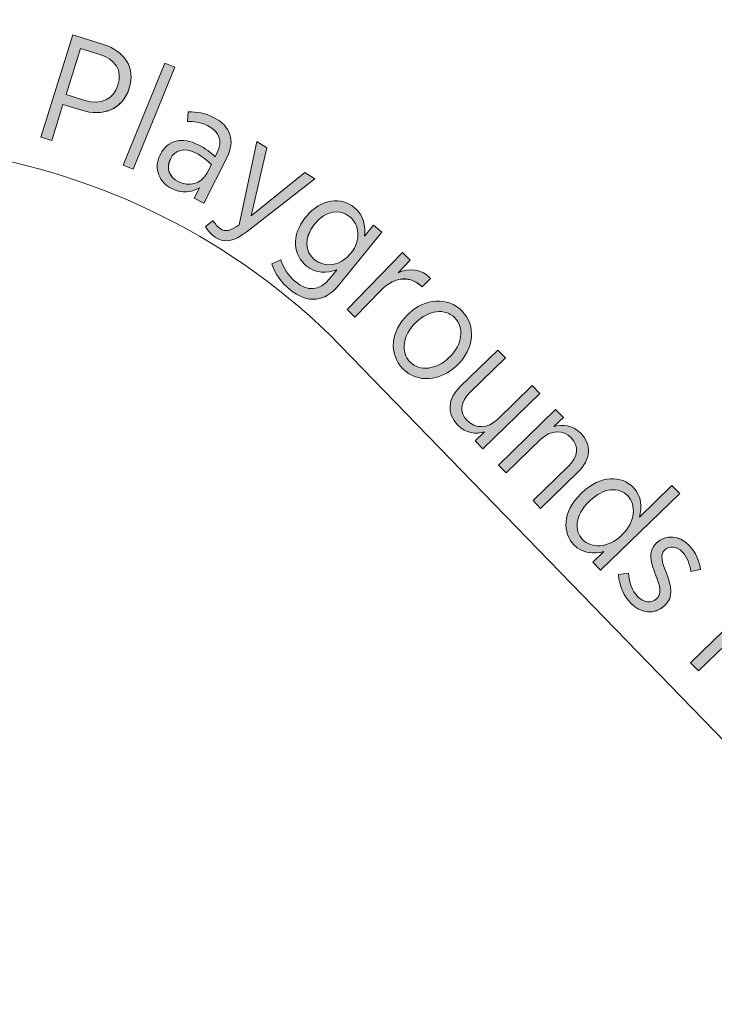
# Model space of a CAD drawing. Units: inches. Extents: x 100 to 320, y 50 to 247.
# Drawn here: x 208 to 216, y 89 to 100 of the extents above; entities that cross this region are included whole.
import ezdxf

# ---------------------------------------------------------------- set-up
doc = ezdxf.new("R2010")
doc.units = ezdxf.units.IN
doc.header["$MEASUREMENT"] = 0
doc.layers.add('Work Layer', color=7, linetype='Continuous')

# ---------------------------------------------------------------- blocks, each defined once
blk = doc.blocks.new('block 740')
at = {"layer": 'Work Layer', "color": 92, "lineweight": 9}
blk.add_open_spline([(252.115, 67.098), (259.586, 71.421), (264.613, 79.5), (264.613, 88.753), (264.613, 91.306), (264.23, 93.77), (263.518, 96.091), (263.518, 96.091), (259.567, 110.055), (257.571, 117.113), (264.293, 118.818), (279.74, 122.735), (279.74, 122.735), (290.302, 125.657), (298.137, 135.359), (298.137, 146.852), (298.129, 155.484), (293.646, 163.876), (285.633, 168.502), (283.422, 169.779), (281.096, 170.68), (278.731, 171.224), (278.731, 171.224), (264.662, 174.784), (257.551, 176.584), (259.436, 183.258), (263.767, 198.594), (263.767, 198.594), (266.517, 209.203), (262.01, 220.76), (252.057, 226.506), (244.578, 230.815), (235.091, 231.208), (227.078, 226.581), (224.866, 225.305), (222.924, 223.741), (221.27, 221.965), (221.27, 221.965), (211.152, 211.561), (206.038, 206.303), (201.2, 211.272), (190.085, 222.691), (190.085, 222.691), (182.272, 230.377), (169.953, 232.311), (160, 226.565), (152.529, 222.242), (147.502, 214.163), (147.502, 204.911), (147.502, 202.357), (147.885, 199.893), (148.597, 197.573), (148.597, 197.573), (152.547, 183.608), (154.544, 176.55), (147.822, 174.846), (132.375, 170.928), (132.375, 170.928), (121.812, 168.006), (113.978, 158.304), (113.978, 146.811), (113.986, 138.179), (118.469, 129.787), (126.482, 125.161), (128.693, 123.884), (131.019, 122.984), (133.384, 122.44), (133.384, 122.44), (147.453, 118.879), (154.564, 117.079), (152.679, 110.405), (148.348, 95.069), (148.348, 95.069), (145.598, 84.46), (150.082, 72.824), (160.035, 67.078), (167.515, 62.769), (177.024, 62.455), (185.037, 67.082), (187.249, 68.358), (189.191, 69.922), (190.845, 71.699), (190.845, 71.699), (200.963, 82.102), (206.077, 87.361), (210.915, 82.391), (222.03, 70.972), (222.03, 70.972), (229.843, 63.286), (242.162, 61.352), (252.115, 67.098)], degree=3, knots=[0, 0, 0, 0, 1, 1, 1, 2, 2, 2, 3, 3, 3, 4, 4, 4, 5, 5, 5, 6, 6, 6, 7, 7, 7, 8, 8, 8, 9, 9, 9, 10, 10, 10, 11, 11, 11, 12, 12, 12, 13, 13, 13, 14, 14, 14, 15, 15, 15, 16, 16, 16, 17, 17, 17, 18, 18, 18, 19, 19, 19, 20, 20, 20, 21, 21, 21, 22, 22, 22, 23, 23, 23, 24, 24, 24, 25, 25, 25, 26, 26, 26, 27, 27, 27, 28, 28, 28, 29, 29, 29, 30, 30, 30, 30], dxfattribs=at)
blk = doc.blocks.new('block 741')
at = {"layer": 'Work Layer', "color": 1, "lineweight": 9}
blk.add_open_spline([(246.952, 217.93), (242.464, 220.515), (236.81, 220.677), (232.002, 217.901), (230.764, 217.186), (229.666, 216.321), (228.718, 215.342), (228.719, 215.343), (211.674, 197.828), (211.674, 197.828), (211.154, 197.265), (210.541, 196.769), (209.841, 196.365), (206.755, 194.583), (202.957, 195.151), (200.518, 197.512), (200.518, 197.513), (183.021, 215.53), (183.021, 215.53), (178.336, 220.186), (170.995, 221.364), (165.001, 217.903), (160.518, 215.309), (157.502, 210.462), (157.502, 204.911), (157.502, 203.481), (157.702, 202.097), (158.076, 200.787), (158.076, 200.788), (164.722, 177.27), (164.722, 177.27), (164.95, 176.537), (165.072, 175.758), (165.072, 174.951), (165.072, 171.387), (162.682, 168.382), (159.417, 167.45), (159.417, 167.451), (135.065, 161.307), (135.065, 161.307), (128.69, 159.577), (124.002, 153.75), (124.002, 146.829), (124.007, 141.65), (126.694, 136.672), (131.502, 133.896), (132.741, 133.182), (134.038, 132.663), (135.36, 132.332), (135.359, 132.332), (159.05, 126.328), (159.05, 126.328), (159.798, 126.159), (160.534, 125.876), (161.233, 125.472), (164.32, 123.691), (165.727, 120.118), (164.901, 116.825), (164.901, 116.825), (158.046, 92.663), (158.046, 92.663), (156.356, 86.278), (159.058, 79.305), (165.052, 75.844), (169.54, 73.258), (175.194, 73.097), (180.002, 75.873), (181.241, 76.588), (182.338, 77.453), (183.286, 78.431), (183.285, 78.431), (200.33, 95.946), (200.33, 95.946), (200.851, 96.509), (201.464, 97.005), (202.163, 97.409), (205.249, 99.191), (209.047, 98.623), (211.486, 96.261), (211.486, 96.261), (228.983, 78.243), (228.983, 78.243), (233.668, 73.588), (241.009, 72.41), (247.003, 75.871), (251.486, 78.464), (254.502, 83.312), (254.502, 88.863), (254.502, 90.293), (254.302, 91.676), (253.928, 92.986), (253.929, 92.985), (247.283, 116.504), (247.283, 116.504), (247.055, 117.237), (246.932, 118.016), (246.932, 118.823), (246.932, 122.387), (249.322, 125.392), (252.587, 126.324), (252.587, 126.323), (276.94, 132.467), (276.94, 132.467), (283.314, 134.197), (288.002, 140.023), (288.002, 146.945), (287.997, 152.124), (285.31, 157.101), (280.502, 159.877), (279.264, 160.592), (277.966, 161.111), (276.645, 161.442), (276.645, 161.442), (252.955, 167.445), (252.955, 167.445), (252.206, 167.614), (251.47, 167.898), (250.771, 168.301), (247.685, 170.083), (246.277, 173.656), (247.103, 176.949), (247.104, 176.949), (253.959, 201.111), (253.959, 201.111), (255.648, 207.496), (252.946, 214.469), (246.952, 217.93)], degree=3, knots=[0, 0, 0, 0, 1, 1, 1, 2, 2, 2, 3, 3, 3, 4, 4, 4, 5, 5, 5, 6, 6, 6, 7, 7, 7, 8, 8, 8, 9, 9, 9, 10, 10, 10, 11, 11, 11, 12, 12, 12, 13, 13, 13, 14, 14, 14, 15, 15, 15, 16, 16, 16, 17, 17, 17, 18, 18, 18, 19, 19, 19, 20, 20, 20, 21, 21, 21, 22, 22, 22, 23, 23, 23, 24, 24, 24, 25, 25, 25, 26, 26, 26, 27, 27, 27, 28, 28, 28, 29, 29, 29, 30, 30, 30, 31, 31, 31, 32, 32, 32, 33, 33, 33, 34, 34, 34, 35, 35, 35, 36, 36, 36, 37, 37, 37, 38, 38, 38, 39, 39, 39, 40, 40, 40, 41, 41, 41, 42, 42, 42, 42], dxfattribs=at)
blk = doc.blocks.new('block 850')
at = {"layer": 'Work Layer', "lineweight": 0}
blk.add_open_spline([(208.52, 99.722), (208.52, 99.722), (208.875, 99.611), (208.875, 99.611), (209.126, 99.532), (209.245, 99.339), (209.173, 99.107), (209.173, 99.107), (209.171, 99.103), (209.171, 99.103), (209.093, 98.854), (208.863, 98.778), (208.621, 98.852), (208.621, 98.852), (208.407, 98.919), (208.407, 98.919), (208.407, 98.919), (208.277, 98.503), (208.277, 98.503), (208.277, 98.503), (208.151, 98.542), (208.151, 98.542), (208.151, 98.542), (208.52, 99.722), (208.52, 99.722)], degree=3, knots=[0, 0, 0, 0, 1, 1, 1, 2, 2, 2, 3, 3, 3, 4, 4, 4, 5, 5, 5, 6, 6, 6, 7, 7, 7, 8, 8, 8, 8], dxfattribs=at)
blk = doc.blocks.new('block 851')
at = {"layer": 'Work Layer', "lineweight": 0}
blk.add_open_spline([(208.66, 98.966), (208.844, 98.908), (208.992, 98.978), (209.042, 99.14), (209.097, 99.314), (209.011, 99.44), (208.832, 99.496), (208.832, 99.496), (208.61, 99.566), (208.61, 99.566), (208.61, 99.566), (208.443, 99.034), (208.443, 99.034), (208.443, 99.034), (208.66, 98.966), (208.66, 98.966)], degree=3, knots=[0, 0, 0, 0, 1, 1, 1, 2, 2, 2, 3, 3, 3, 4, 4, 4, 5, 5, 5, 5], dxfattribs=at)
blk = doc.blocks.new('block 852')
at = {"layer": 'Work Layer'}
h = blk.add_hatch(color=1, dxfattribs=at)
h.dxf.hatch_style = 2
edge = h.paths.add_edge_path()
edge.add_spline(control_points=[(208.52, 99.722), (208.52, 99.722), (208.875, 99.611), (208.875, 99.611), (209.126, 99.532), (209.245, 99.339), (209.173, 99.107), (209.093, 98.854), (208.863, 98.778), (208.621, 98.852), (208.621, 98.852), (208.407, 98.919), (208.407, 98.919), (208.407, 98.919), (208.277, 98.503), (208.277, 98.503), (208.277, 98.503), (208.151, 98.542), (208.151, 98.542), (208.151, 98.542), (208.52, 99.722), (208.52, 99.722)], knot_values=[0, 0, 0, 0, 1, 1, 1, 2, 2, 2, 3, 3, 3, 4, 4, 4, 5, 5, 5, 6, 6, 6, 7, 7, 7, 7], degree=3, periodic=1)
edge = h.paths.add_edge_path()
edge.add_spline(control_points=[(208.66, 98.966), (208.844, 98.908), (208.992, 98.978), (209.042, 99.14), (209.097, 99.314), (209.011, 99.44), (208.832, 99.496), (208.832, 99.496), (208.61, 99.566), (208.61, 99.566), (208.61, 99.566), (208.443, 99.034), (208.443, 99.034), (208.443, 99.034), (208.66, 98.966), (208.66, 98.966)], knot_values=[0, 0, 0, 0, 1, 1, 1, 2, 2, 2, 3, 3, 3, 4, 4, 4, 5, 5, 5, 5], degree=3, periodic=1)
at = {"layer": 'Work Layer', "lineweight": 0}
for points, knots in [([(208.52, 99.722), (208.52, 99.722), (208.875, 99.611), (208.875, 99.611), (209.126, 99.532), (209.245, 99.339), (209.173, 99.107), (209.093, 98.854), (208.863, 98.778), (208.621, 98.852), (208.621, 98.852), (208.407, 98.919), (208.407, 98.919), (208.407, 98.919), (208.277, 98.503), (208.277, 98.503), (208.277, 98.503), (208.151, 98.542), (208.151, 98.542), (208.151, 98.542), (208.52, 99.722), (208.52, 99.722)], [0, 0, 0, 0, 1, 1, 1, 2, 2, 2, 3, 3, 3, 4, 4, 4, 5, 5, 5, 6, 6, 6, 7, 7, 7, 7]), ([(208.66, 98.966), (208.844, 98.908), (208.992, 98.978), (209.042, 99.14), (209.097, 99.314), (209.011, 99.44), (208.832, 99.496), (208.832, 99.496), (208.61, 99.566), (208.61, 99.566), (208.61, 99.566), (208.443, 99.034), (208.443, 99.034), (208.443, 99.034), (208.66, 98.966), (208.66, 98.966)], [0, 0, 0, 0, 1, 1, 1, 2, 2, 2, 3, 3, 3, 4, 4, 4, 5, 5, 5, 5])]:
    blk.add_open_spline(points, degree=3, knots=knots, dxfattribs=at)
blk = doc.blocks.new('block 853')
at = {"layer": 'Work Layer', "lineweight": 0}
blk.add_lwpolyline([(209.584, 99.397), (209.701, 99.349), (209.219, 98.172), (209.102, 98.219), (209.584, 99.397)], dxfattribs=at)
blk = doc.blocks.new('block 854')
at = {"layer": 'Work Layer'}
h = blk.add_hatch(color=1, dxfattribs=at)
h.dxf.hatch_style = 2
h.paths.add_polyline_path([(209.584, 99.397), (209.701, 99.349), (209.219, 98.172), (209.102, 98.219)])
at = {"layer": 'Work Layer', "lineweight": 0}
blk.add_lwpolyline([(209.584, 99.397), (209.701, 99.349), (209.219, 98.172), (209.102, 98.219), (209.584, 99.397), (209.584, 99.397)], dxfattribs=at)
blk = doc.blocks.new('block 855')
at = {"layer": 'Work Layer', "lineweight": 0}
blk.add_open_spline([(209.529, 98.336), (209.529, 98.336), (209.532, 98.342), (209.532, 98.342), (209.618, 98.511), (209.788, 98.546), (209.969, 98.454), (210.056, 98.41), (210.112, 98.364), (210.164, 98.314), (210.164, 98.314), (210.188, 98.363), (210.188, 98.363), (210.255, 98.496), (210.214, 98.606), (210.081, 98.672), (209.999, 98.714), (209.916, 98.725), (209.844, 98.723), (209.844, 98.723), (209.854, 98.835), (209.854, 98.835), (209.951, 98.833), (210.046, 98.821), (210.146, 98.77), (210.246, 98.72), (210.309, 98.653), (210.335, 98.572), (210.36, 98.496), (210.35, 98.406), (210.302, 98.31), (210.302, 98.31), (210.035, 97.781), (210.035, 97.781), (210.035, 97.781), (209.923, 97.838), (209.923, 97.838), (209.923, 97.838), (209.984, 97.958), (209.984, 97.958), (209.896, 97.905), (209.785, 97.886), (209.663, 97.947), (209.526, 98.017), (209.447, 98.173), (209.529, 98.336)], degree=3, knots=[0, 0, 0, 0, 1, 1, 1, 2, 2, 2, 3, 3, 3, 4, 4, 4, 5, 5, 5, 6, 6, 6, 7, 7, 7, 8, 8, 8, 9, 9, 9, 10, 10, 10, 11, 11, 11, 12, 12, 12, 13, 13, 13, 14, 14, 14, 15, 15, 15, 15], dxfattribs=at)
blk = doc.blocks.new('block 856')
at = {"layer": 'Work Layer', "lineweight": 0}
blk.add_open_spline([(210.069, 98.123), (210.069, 98.123), (210.121, 98.225), (210.121, 98.225), (210.078, 98.27), (210.019, 98.318), (209.939, 98.359), (209.808, 98.425), (209.701, 98.393), (209.648, 98.289), (209.648, 98.289), (209.646, 98.285), (209.646, 98.285), (209.594, 98.182), (209.639, 98.079), (209.736, 98.029), (209.862, 97.964), (210.008, 98.003), (210.069, 98.123)], degree=3, knots=[0, 0, 0, 0, 1, 1, 1, 2, 2, 2, 3, 3, 3, 4, 4, 4, 5, 5, 5, 6, 6, 6, 6], dxfattribs=at)
blk = doc.blocks.new('block 857')
at = {"layer": 'Work Layer'}
h = blk.add_hatch(color=1, dxfattribs=at)
h.dxf.hatch_style = 2
edge = h.paths.add_edge_path()
edge.add_spline(control_points=[(209.529, 98.336), (209.529, 98.336), (209.532, 98.342), (209.532, 98.342), (209.618, 98.511), (209.788, 98.546), (209.969, 98.454), (210.056, 98.41), (210.112, 98.364), (210.164, 98.314), (210.164, 98.314), (210.188, 98.363), (210.188, 98.363), (210.255, 98.496), (210.214, 98.606), (210.081, 98.672), (209.999, 98.714), (209.916, 98.725), (209.844, 98.723), (209.844, 98.723), (209.854, 98.835), (209.854, 98.835), (209.951, 98.833), (210.046, 98.821), (210.146, 98.77), (210.246, 98.72), (210.309, 98.653), (210.335, 98.572), (210.36, 98.496), (210.35, 98.406), (210.302, 98.31), (210.302, 98.31), (210.035, 97.781), (210.035, 97.781), (210.035, 97.781), (209.923, 97.838), (209.923, 97.838), (209.923, 97.838), (209.984, 97.958), (209.984, 97.958), (209.896, 97.905), (209.785, 97.886), (209.663, 97.947), (209.526, 98.017), (209.447, 98.173), (209.529, 98.336)], knot_values=[0, 0, 0, 0, 1, 1, 1, 2, 2, 2, 3, 3, 3, 4, 4, 4, 5, 5, 5, 6, 6, 6, 7, 7, 7, 8, 8, 8, 9, 9, 9, 10, 10, 10, 11, 11, 11, 12, 12, 12, 13, 13, 13, 14, 14, 14, 15, 15, 15, 15], degree=3, periodic=1)
edge = h.paths.add_edge_path()
edge.add_spline(control_points=[(210.069, 98.123), (210.069, 98.123), (210.121, 98.225), (210.121, 98.225), (210.078, 98.27), (210.019, 98.318), (209.939, 98.359), (209.808, 98.425), (209.701, 98.393), (209.648, 98.289), (209.594, 98.182), (209.639, 98.079), (209.736, 98.029), (209.862, 97.964), (210.008, 98.003), (210.069, 98.123)], knot_values=[0, 0, 0, 0, 1, 1, 1, 2, 2, 2, 3, 3, 3, 4, 4, 4, 5, 5, 5, 5], degree=3, periodic=1)
at = {"layer": 'Work Layer', "lineweight": 0}
for points, knots in [([(209.529, 98.336), (209.529, 98.336), (209.532, 98.342), (209.532, 98.342), (209.618, 98.511), (209.788, 98.546), (209.969, 98.454), (210.056, 98.41), (210.112, 98.364), (210.164, 98.314), (210.164, 98.314), (210.188, 98.363), (210.188, 98.363), (210.255, 98.496), (210.214, 98.606), (210.081, 98.672), (209.999, 98.714), (209.916, 98.725), (209.844, 98.723), (209.844, 98.723), (209.854, 98.835), (209.854, 98.835), (209.951, 98.833), (210.046, 98.821), (210.146, 98.77), (210.246, 98.72), (210.309, 98.653), (210.335, 98.572), (210.36, 98.496), (210.35, 98.406), (210.302, 98.31), (210.302, 98.31), (210.035, 97.781), (210.035, 97.781), (210.035, 97.781), (209.923, 97.838), (209.923, 97.838), (209.923, 97.838), (209.984, 97.958), (209.984, 97.958), (209.896, 97.905), (209.785, 97.886), (209.663, 97.947), (209.526, 98.017), (209.447, 98.173), (209.529, 98.336)], [0, 0, 0, 0, 1, 1, 1, 2, 2, 2, 3, 3, 3, 4, 4, 4, 5, 5, 5, 6, 6, 6, 7, 7, 7, 8, 8, 8, 9, 9, 9, 10, 10, 10, 11, 11, 11, 12, 12, 12, 13, 13, 13, 14, 14, 14, 15, 15, 15, 15]), ([(210.069, 98.123), (210.069, 98.123), (210.121, 98.225), (210.121, 98.225), (210.078, 98.27), (210.019, 98.318), (209.939, 98.359), (209.808, 98.425), (209.701, 98.393), (209.648, 98.289), (209.594, 98.182), (209.639, 98.079), (209.736, 98.029), (209.862, 97.964), (210.008, 98.003), (210.069, 98.123)], [0, 0, 0, 0, 1, 1, 1, 2, 2, 2, 3, 3, 3, 4, 4, 4, 5, 5, 5, 5])]:
    blk.add_open_spline(points, degree=3, knots=knots, dxfattribs=at)
blk = doc.blocks.new('block 858')
at = {"layer": 'Work Layer', "lineweight": 0}
blk.add_open_spline([(211.201, 98.134), (211.201, 98.134), (211.315, 98.061), (211.315, 98.061), (211.315, 98.061), (210.533, 97.453), (210.533, 97.453), (210.375, 97.329), (210.273, 97.317), (210.169, 97.384), (210.12, 97.416), (210.082, 97.457), (210.053, 97.51), (210.053, 97.51), (210.143, 97.578), (210.143, 97.578), (210.162, 97.542), (210.187, 97.509), (210.225, 97.484), (210.283, 97.447), (210.341, 97.456), (210.444, 97.53), (210.444, 97.53), (210.647, 98.493), (210.647, 98.493), (210.647, 98.493), (210.762, 98.418), (210.762, 98.418), (210.762, 98.418), (210.582, 97.633), (210.582, 97.633), (210.582, 97.633), (211.201, 98.134), (211.201, 98.134)], degree=3, knots=[0, 0, 0, 0, 1, 1, 1, 2, 2, 2, 3, 3, 3, 4, 4, 4, 5, 5, 5, 6, 6, 6, 7, 7, 7, 8, 8, 8, 9, 9, 9, 10, 10, 10, 11, 11, 11, 11], dxfattribs=at)
blk = doc.blocks.new('block 859')
at = {"layer": 'Work Layer'}
h = blk.add_hatch(color=1, dxfattribs=at)
h.dxf.hatch_style = 2
edge = h.paths.add_edge_path()
edge.add_spline(control_points=[(211.201, 98.134), (211.201, 98.134), (211.315, 98.061), (211.315, 98.061), (211.315, 98.061), (210.533, 97.453), (210.533, 97.453), (210.375, 97.329), (210.273, 97.317), (210.169, 97.384), (210.12, 97.416), (210.082, 97.457), (210.053, 97.51), (210.053, 97.51), (210.143, 97.578), (210.143, 97.578), (210.162, 97.542), (210.187, 97.509), (210.225, 97.484), (210.283, 97.447), (210.341, 97.456), (210.444, 97.53), (210.444, 97.53), (210.647, 98.493), (210.647, 98.493), (210.647, 98.493), (210.762, 98.418), (210.762, 98.418), (210.762, 98.418), (210.582, 97.633), (210.582, 97.633), (210.582, 97.633), (211.201, 98.134), (211.201, 98.134)], knot_values=[0, 0, 0, 0, 1, 1, 1, 2, 2, 2, 3, 3, 3, 4, 4, 4, 5, 5, 5, 6, 6, 6, 7, 7, 7, 8, 8, 8, 9, 9, 9, 10, 10, 10, 11, 11, 11, 11], degree=3, periodic=1)
at = {"layer": 'Work Layer', "lineweight": 0}
blk.add_open_spline([(211.201, 98.134), (211.201, 98.134), (211.315, 98.061), (211.315, 98.061), (211.315, 98.061), (210.533, 97.453), (210.533, 97.453), (210.375, 97.329), (210.273, 97.317), (210.169, 97.384), (210.12, 97.416), (210.082, 97.457), (210.053, 97.51), (210.053, 97.51), (210.143, 97.578), (210.143, 97.578), (210.162, 97.542), (210.187, 97.509), (210.225, 97.484), (210.283, 97.447), (210.341, 97.456), (210.444, 97.53), (210.444, 97.53), (210.647, 98.493), (210.647, 98.493), (210.647, 98.493), (210.762, 98.418), (210.762, 98.418), (210.762, 98.418), (210.582, 97.633), (210.582, 97.633), (210.582, 97.633), (211.201, 98.134), (211.201, 98.134)], degree=3, knots=[0, 0, 0, 0, 1, 1, 1, 2, 2, 2, 3, 3, 3, 4, 4, 4, 5, 5, 5, 6, 6, 6, 7, 7, 7, 8, 8, 8, 9, 9, 9, 10, 10, 10, 11, 11, 11, 11], dxfattribs=at)
blk = doc.blocks.new('block 860')
at = {"layer": 'Work Layer', "lineweight": 0}
blk.add_open_spline([(210.819, 97.079), (210.819, 97.079), (210.923, 97.126), (210.923, 97.126), (210.955, 97.028), (211.014, 96.936), (211.096, 96.869), (211.23, 96.76), (211.372, 96.763), (211.487, 96.905), (211.487, 96.905), (211.572, 97.009), (211.572, 97.009), (211.458, 96.97), (211.331, 96.962), (211.218, 97.055), (211.073, 97.172), (211.036, 97.403), (211.21, 97.618), (211.21, 97.618), (211.215, 97.623), (211.215, 97.623), (211.39, 97.838), (211.626, 97.848), (211.771, 97.73), (211.884, 97.638), (211.903, 97.513), (211.89, 97.399), (211.89, 97.399), (211.993, 97.526), (211.993, 97.526), (211.993, 97.526), (212.092, 97.446), (212.092, 97.446), (212.092, 97.446), (211.588, 96.828), (211.588, 96.828), (211.509, 96.731), (211.423, 96.681), (211.331, 96.671), (211.232, 96.661), (211.129, 96.699), (211.027, 96.782), (210.932, 96.86), (210.86, 96.959), (210.819, 97.079)], degree=3, knots=[0, 0, 0, 0, 1, 1, 1, 2, 2, 2, 3, 3, 3, 4, 4, 4, 5, 5, 5, 6, 6, 6, 7, 7, 7, 8, 8, 8, 9, 9, 9, 10, 10, 10, 11, 11, 11, 12, 12, 12, 13, 13, 13, 14, 14, 14, 15, 15, 15, 15], dxfattribs=at)
blk = doc.blocks.new('block 861')
at = {"layer": 'Work Layer', "lineweight": 0}
blk.add_open_spline([(211.73, 97.197), (211.73, 97.197), (211.733, 97.201), (211.733, 97.201), (211.858, 97.354), (211.829, 97.534), (211.72, 97.623), (211.608, 97.715), (211.443, 97.697), (211.316, 97.541), (211.316, 97.541), (211.314, 97.538), (211.314, 97.538), (211.188, 97.384), (211.203, 97.215), (211.313, 97.125), (211.423, 97.035), (211.606, 97.045), (211.73, 97.197)], degree=3, knots=[0, 0, 0, 0, 1, 1, 1, 2, 2, 2, 3, 3, 3, 4, 4, 4, 5, 5, 5, 6, 6, 6, 6], dxfattribs=at)
blk = doc.blocks.new('block 862')
at = {"layer": 'Work Layer'}
h = blk.add_hatch(color=1, dxfattribs=at)
h.dxf.hatch_style = 2
edge = h.paths.add_edge_path()
edge.add_spline(control_points=[(210.819, 97.079), (210.819, 97.079), (210.923, 97.126), (210.923, 97.126), (210.955, 97.028), (211.014, 96.936), (211.096, 96.869), (211.23, 96.76), (211.372, 96.763), (211.487, 96.905), (211.487, 96.905), (211.572, 97.009), (211.572, 97.009), (211.458, 96.97), (211.331, 96.962), (211.218, 97.055), (211.073, 97.172), (211.036, 97.403), (211.21, 97.618), (211.21, 97.618), (211.215, 97.623), (211.215, 97.623), (211.39, 97.838), (211.626, 97.848), (211.771, 97.73), (211.884, 97.638), (211.903, 97.513), (211.89, 97.399), (211.89, 97.399), (211.993, 97.526), (211.993, 97.526), (211.993, 97.526), (212.092, 97.446), (212.092, 97.446), (212.092, 97.446), (211.588, 96.828), (211.588, 96.828), (211.509, 96.731), (211.423, 96.681), (211.331, 96.671), (211.232, 96.661), (211.129, 96.699), (211.027, 96.782), (210.932, 96.86), (210.86, 96.959), (210.819, 97.079)], knot_values=[0, 0, 0, 0, 1, 1, 1, 2, 2, 2, 3, 3, 3, 4, 4, 4, 5, 5, 5, 6, 6, 6, 7, 7, 7, 8, 8, 8, 9, 9, 9, 10, 10, 10, 11, 11, 11, 12, 12, 12, 13, 13, 13, 14, 14, 14, 15, 15, 15, 15], degree=3, periodic=1)
edge = h.paths.add_edge_path()
edge.add_spline(control_points=[(211.73, 97.197), (211.858, 97.354), (211.829, 97.534), (211.72, 97.623), (211.608, 97.715), (211.443, 97.697), (211.316, 97.541), (211.188, 97.384), (211.203, 97.215), (211.313, 97.125), (211.423, 97.035), (211.606, 97.045), (211.73, 97.197)], knot_values=[0, 0, 0, 0, 1, 1, 1, 2, 2, 2, 3, 3, 3, 4, 4, 4, 4], degree=3, periodic=1)
at = {"layer": 'Work Layer', "lineweight": 0}
for points, knots in [([(210.819, 97.079), (210.819, 97.079), (210.923, 97.126), (210.923, 97.126), (210.955, 97.028), (211.014, 96.936), (211.096, 96.869), (211.23, 96.76), (211.372, 96.763), (211.487, 96.905), (211.487, 96.905), (211.572, 97.009), (211.572, 97.009), (211.458, 96.97), (211.331, 96.962), (211.218, 97.055), (211.073, 97.172), (211.036, 97.403), (211.21, 97.618), (211.21, 97.618), (211.215, 97.623), (211.215, 97.623), (211.39, 97.838), (211.626, 97.848), (211.771, 97.73), (211.884, 97.638), (211.903, 97.513), (211.89, 97.399), (211.89, 97.399), (211.993, 97.526), (211.993, 97.526), (211.993, 97.526), (212.092, 97.446), (212.092, 97.446), (212.092, 97.446), (211.588, 96.828), (211.588, 96.828), (211.509, 96.731), (211.423, 96.681), (211.331, 96.671), (211.232, 96.661), (211.129, 96.699), (211.027, 96.782), (210.932, 96.86), (210.86, 96.959), (210.819, 97.079)], [0, 0, 0, 0, 1, 1, 1, 2, 2, 2, 3, 3, 3, 4, 4, 4, 5, 5, 5, 6, 6, 6, 7, 7, 7, 8, 8, 8, 9, 9, 9, 10, 10, 10, 11, 11, 11, 12, 12, 12, 13, 13, 13, 14, 14, 14, 15, 15, 15, 15]), ([(211.73, 97.197), (211.858, 97.354), (211.829, 97.534), (211.72, 97.623), (211.608, 97.715), (211.443, 97.697), (211.316, 97.541), (211.188, 97.384), (211.203, 97.215), (211.313, 97.125), (211.423, 97.035), (211.606, 97.045), (211.73, 97.197)], [0, 0, 0, 0, 1, 1, 1, 2, 2, 2, 3, 3, 3, 4, 4, 4, 4])]:
    blk.add_open_spline(points, degree=3, knots=knots, dxfattribs=at)
blk = doc.blocks.new('block 863')
at = {"layer": 'Work Layer', "lineweight": 0}
blk.add_open_spline([(212.328, 97.209), (212.328, 97.209), (212.419, 97.121), (212.419, 97.121), (212.419, 97.121), (212.278, 96.976), (212.278, 96.976), (212.407, 97.03), (212.551, 97.02), (212.654, 96.91), (212.654, 96.91), (212.558, 96.812), (212.558, 96.812), (212.558, 96.812), (212.554, 96.817), (212.554, 96.817), (212.431, 96.935), (212.249, 96.945), (212.084, 96.776), (212.084, 96.776), (211.78, 96.462), (211.78, 96.462), (211.78, 96.462), (211.689, 96.55), (211.689, 96.55), (211.689, 96.55), (212.328, 97.209), (212.328, 97.209)], degree=3, knots=[0, 0, 0, 0, 1, 1, 1, 2, 2, 2, 3, 3, 3, 4, 4, 4, 5, 5, 5, 6, 6, 6, 7, 7, 7, 8, 8, 8, 9, 9, 9, 9], dxfattribs=at)
blk = doc.blocks.new('block 864')
at = {"layer": 'Work Layer'}
h = blk.add_hatch(color=1, dxfattribs=at)
h.dxf.hatch_style = 2
edge = h.paths.add_edge_path()
edge.add_spline(control_points=[(212.328, 97.209), (212.328, 97.209), (212.419, 97.121), (212.419, 97.121), (212.419, 97.121), (212.278, 96.976), (212.278, 96.976), (212.407, 97.03), (212.551, 97.02), (212.654, 96.91), (212.654, 96.91), (212.558, 96.812), (212.558, 96.812), (212.431, 96.935), (212.249, 96.945), (212.084, 96.776), (212.084, 96.776), (211.78, 96.462), (211.78, 96.462), (211.78, 96.462), (211.689, 96.55), (211.689, 96.55), (211.689, 96.55), (212.328, 97.209), (212.328, 97.209)], knot_values=[0, 0, 0, 0, 1, 1, 1, 2, 2, 2, 3, 3, 3, 4, 4, 4, 5, 5, 5, 6, 6, 6, 7, 7, 7, 8, 8, 8, 8], degree=3, periodic=1)
at = {"layer": 'Work Layer', "lineweight": 0}
blk.add_open_spline([(212.328, 97.209), (212.328, 97.209), (212.419, 97.121), (212.419, 97.121), (212.419, 97.121), (212.278, 96.976), (212.278, 96.976), (212.407, 97.03), (212.551, 97.02), (212.654, 96.91), (212.654, 96.91), (212.558, 96.812), (212.558, 96.812), (212.431, 96.935), (212.249, 96.945), (212.084, 96.776), (212.084, 96.776), (211.78, 96.462), (211.78, 96.462), (211.78, 96.462), (211.689, 96.55), (211.689, 96.55), (211.689, 96.55), (212.328, 97.209), (212.328, 97.209)], degree=3, knots=[0, 0, 0, 0, 1, 1, 1, 2, 2, 2, 3, 3, 3, 4, 4, 4, 5, 5, 5, 6, 6, 6, 7, 7, 7, 8, 8, 8, 8], dxfattribs=at)
blk = doc.blocks.new('block 865')
at = {"layer": 'Work Layer', "lineweight": 0}
blk.add_open_spline([(212.385, 96.488), (212.385, 96.488), (212.394, 96.497), (212.394, 96.497), (212.587, 96.684), (212.854, 96.702), (213.018, 96.532), (213.183, 96.363), (213.156, 96.099), (212.964, 95.913), (212.964, 95.913), (212.956, 95.905), (212.956, 95.905), (212.764, 95.719), (212.496, 95.699), (212.331, 95.869), (212.167, 96.038), (212.193, 96.302), (212.385, 96.488)], degree=3, knots=[0, 0, 0, 0, 1, 1, 1, 2, 2, 2, 3, 3, 3, 4, 4, 4, 5, 5, 5, 6, 6, 6, 6], dxfattribs=at)
blk = doc.blocks.new('block 866')
at = {"layer": 'Work Layer', "lineweight": 0}
blk.add_open_spline([(212.865, 95.996), (212.865, 95.996), (212.872, 96.002), (212.872, 96.002), (213.02, 96.146), (213.044, 96.341), (212.935, 96.454), (212.822, 96.57), (212.632, 96.546), (212.485, 96.403), (212.485, 96.403), (212.479, 96.397), (212.479, 96.397), (212.331, 96.254), (212.306, 96.059), (212.415, 95.947), (212.527, 95.831), (212.72, 95.855), (212.865, 95.996)], degree=3, knots=[0, 0, 0, 0, 1, 1, 1, 2, 2, 2, 3, 3, 3, 4, 4, 4, 5, 5, 5, 6, 6, 6, 6], dxfattribs=at)
blk = doc.blocks.new('block 867')
at = {"layer": 'Work Layer'}
h = blk.add_hatch(color=1, dxfattribs=at)
h.dxf.hatch_style = 2
edge = h.paths.add_edge_path()
edge.add_spline(control_points=[(212.385, 96.488), (212.385, 96.488), (212.394, 96.497), (212.394, 96.497), (212.587, 96.684), (212.854, 96.702), (213.018, 96.532), (213.183, 96.363), (213.156, 96.099), (212.964, 95.913), (212.964, 95.913), (212.956, 95.905), (212.956, 95.905), (212.764, 95.719), (212.496, 95.699), (212.331, 95.869), (212.167, 96.038), (212.193, 96.302), (212.385, 96.488)], knot_values=[0, 0, 0, 0, 1, 1, 1, 2, 2, 2, 3, 3, 3, 4, 4, 4, 5, 5, 5, 6, 6, 6, 6], degree=3, periodic=1)
edge = h.paths.add_edge_path()
edge.add_spline(control_points=[(212.865, 95.996), (212.865, 95.996), (212.872, 96.002), (212.872, 96.002), (213.02, 96.146), (213.044, 96.341), (212.935, 96.454), (212.822, 96.57), (212.632, 96.546), (212.485, 96.403), (212.485, 96.403), (212.479, 96.397), (212.479, 96.397), (212.331, 96.254), (212.306, 96.059), (212.415, 95.947), (212.527, 95.831), (212.72, 95.855), (212.865, 95.996)], knot_values=[0, 0, 0, 0, 1, 1, 1, 2, 2, 2, 3, 3, 3, 4, 4, 4, 5, 5, 5, 6, 6, 6, 6], degree=3, periodic=1)
at = {"layer": 'Work Layer', "lineweight": 0}
for points in [[(212.385, 96.488), (212.385, 96.488), (212.394, 96.497), (212.394, 96.497), (212.587, 96.684), (212.854, 96.702), (213.018, 96.532), (213.183, 96.363), (213.156, 96.099), (212.964, 95.913), (212.964, 95.913), (212.956, 95.905), (212.956, 95.905), (212.764, 95.719), (212.496, 95.699), (212.331, 95.869), (212.167, 96.038), (212.193, 96.302), (212.385, 96.488)], [(212.865, 95.996), (212.865, 95.996), (212.872, 96.002), (212.872, 96.002), (213.02, 96.146), (213.044, 96.341), (212.935, 96.454), (212.822, 96.57), (212.632, 96.546), (212.485, 96.403), (212.485, 96.403), (212.479, 96.397), (212.479, 96.397), (212.331, 96.254), (212.306, 96.059), (212.415, 95.947), (212.527, 95.831), (212.72, 95.855), (212.865, 95.996)]]:
    blk.add_open_spline(points, degree=3, knots=[0, 0, 0, 0, 1, 1, 1, 2, 2, 2, 3, 3, 3, 4, 4, 4, 5, 5, 5, 6, 6, 6, 6], dxfattribs=at)
blk = doc.blocks.new('block 868')
at = {"layer": 'Work Layer', "lineweight": 0}
blk.add_open_spline([(212.997, 95.664), (212.997, 95.664), (213.43, 96.083), (213.43, 96.083), (213.43, 96.083), (213.518, 95.993), (213.518, 95.993), (213.518, 95.993), (213.112, 95.598), (213.112, 95.598), (212.995, 95.484), (212.983, 95.365), (213.076, 95.269), (213.169, 95.173), (213.313, 95.174), (213.425, 95.283), (213.425, 95.283), (213.828, 95.674), (213.828, 95.674), (213.828, 95.674), (213.916, 95.583), (213.916, 95.583), (213.916, 95.583), (213.257, 94.943), (213.257, 94.943), (213.257, 94.943), (213.168, 95.034), (213.168, 95.034), (213.168, 95.034), (213.276, 95.139), (213.276, 95.139), (213.175, 95.111), (213.062, 95.118), (212.967, 95.217), (212.837, 95.351), (212.851, 95.521), (212.997, 95.664)], degree=3, knots=[0, 0, 0, 0, 1, 1, 1, 2, 2, 2, 3, 3, 3, 4, 4, 4, 5, 5, 5, 6, 6, 6, 7, 7, 7, 8, 8, 8, 9, 9, 9, 10, 10, 10, 11, 11, 11, 12, 12, 12, 12], dxfattribs=at)
blk = doc.blocks.new('block 869')
at = {"layer": 'Work Layer'}
h = blk.add_hatch(color=1, dxfattribs=at)
h.dxf.hatch_style = 2
edge = h.paths.add_edge_path()
edge.add_spline(control_points=[(212.997, 95.664), (212.997, 95.664), (213.43, 96.083), (213.43, 96.083), (213.43, 96.083), (213.518, 95.993), (213.518, 95.993), (213.518, 95.993), (213.112, 95.598), (213.112, 95.598), (212.995, 95.484), (212.983, 95.365), (213.076, 95.269), (213.169, 95.173), (213.313, 95.174), (213.425, 95.283), (213.425, 95.283), (213.828, 95.674), (213.828, 95.674), (213.828, 95.674), (213.916, 95.583), (213.916, 95.583), (213.916, 95.583), (213.257, 94.943), (213.257, 94.943), (213.257, 94.943), (213.168, 95.034), (213.168, 95.034), (213.168, 95.034), (213.276, 95.139), (213.276, 95.139), (213.175, 95.111), (213.062, 95.118), (212.967, 95.217), (212.837, 95.351), (212.851, 95.521), (212.997, 95.664)], knot_values=[0, 0, 0, 0, 1, 1, 1, 2, 2, 2, 3, 3, 3, 4, 4, 4, 5, 5, 5, 6, 6, 6, 7, 7, 7, 8, 8, 8, 9, 9, 9, 10, 10, 10, 11, 11, 11, 12, 12, 12, 12], degree=3, periodic=1)
at = {"layer": 'Work Layer', "lineweight": 0}
blk.add_open_spline([(212.997, 95.664), (212.997, 95.664), (213.43, 96.083), (213.43, 96.083), (213.43, 96.083), (213.518, 95.993), (213.518, 95.993), (213.518, 95.993), (213.112, 95.598), (213.112, 95.598), (212.995, 95.484), (212.983, 95.365), (213.076, 95.269), (213.169, 95.173), (213.313, 95.174), (213.425, 95.283), (213.425, 95.283), (213.828, 95.674), (213.828, 95.674), (213.828, 95.674), (213.916, 95.583), (213.916, 95.583), (213.916, 95.583), (213.257, 94.943), (213.257, 94.943), (213.257, 94.943), (213.168, 95.034), (213.168, 95.034), (213.168, 95.034), (213.276, 95.139), (213.276, 95.139), (213.175, 95.111), (213.062, 95.118), (212.967, 95.217), (212.837, 95.351), (212.851, 95.521), (212.997, 95.664)], degree=3, knots=[0, 0, 0, 0, 1, 1, 1, 2, 2, 2, 3, 3, 3, 4, 4, 4, 5, 5, 5, 6, 6, 6, 7, 7, 7, 8, 8, 8, 9, 9, 9, 10, 10, 10, 11, 11, 11, 12, 12, 12, 12], dxfattribs=at)
blk = doc.blocks.new('block 870')
at = {"layer": 'Work Layer', "lineweight": 0}
blk.add_open_spline([(214.098, 95.395), (214.098, 95.395), (214.187, 95.304), (214.187, 95.304), (214.187, 95.304), (214.079, 95.2), (214.079, 95.2), (214.18, 95.227), (214.293, 95.221), (214.388, 95.122), (214.518, 94.988), (214.505, 94.817), (214.356, 94.673), (214.356, 94.673), (213.925, 94.255), (213.925, 94.255), (213.925, 94.255), (213.837, 94.346), (213.837, 94.346), (213.837, 94.346), (214.243, 94.74), (214.243, 94.74), (214.361, 94.854), (214.372, 94.973), (214.279, 95.07), (214.186, 95.166), (214.041, 95.163), (213.928, 95.054), (213.928, 95.054), (213.527, 94.665), (213.527, 94.665), (213.527, 94.665), (213.439, 94.756), (213.439, 94.756), (213.439, 94.756), (214.098, 95.395), (214.098, 95.395)], degree=3, knots=[0, 0, 0, 0, 1, 1, 1, 2, 2, 2, 3, 3, 3, 4, 4, 4, 5, 5, 5, 6, 6, 6, 7, 7, 7, 8, 8, 8, 9, 9, 9, 10, 10, 10, 11, 11, 11, 12, 12, 12, 12], dxfattribs=at)
blk = doc.blocks.new('block 871')
at = {"layer": 'Work Layer'}
h = blk.add_hatch(color=1, dxfattribs=at)
h.dxf.hatch_style = 2
edge = h.paths.add_edge_path()
edge.add_spline(control_points=[(214.098, 95.395), (214.098, 95.395), (214.187, 95.304), (214.187, 95.304), (214.187, 95.304), (214.079, 95.2), (214.079, 95.2), (214.18, 95.227), (214.293, 95.221), (214.388, 95.122), (214.518, 94.988), (214.505, 94.817), (214.356, 94.673), (214.356, 94.673), (213.925, 94.255), (213.925, 94.255), (213.925, 94.255), (213.837, 94.346), (213.837, 94.346), (213.837, 94.346), (214.243, 94.74), (214.243, 94.74), (214.361, 94.854), (214.372, 94.973), (214.279, 95.07), (214.186, 95.166), (214.041, 95.163), (213.928, 95.054), (213.928, 95.054), (213.527, 94.665), (213.527, 94.665), (213.527, 94.665), (213.439, 94.756), (213.439, 94.756), (213.439, 94.756), (214.098, 95.395), (214.098, 95.395)], knot_values=[0, 0, 0, 0, 1, 1, 1, 2, 2, 2, 3, 3, 3, 4, 4, 4, 5, 5, 5, 6, 6, 6, 7, 7, 7, 8, 8, 8, 9, 9, 9, 10, 10, 10, 11, 11, 11, 12, 12, 12, 12], degree=3, periodic=1)
at = {"layer": 'Work Layer', "lineweight": 0}
blk.add_open_spline([(214.098, 95.395), (214.098, 95.395), (214.187, 95.304), (214.187, 95.304), (214.187, 95.304), (214.079, 95.2), (214.079, 95.2), (214.18, 95.227), (214.293, 95.221), (214.388, 95.122), (214.518, 94.988), (214.505, 94.817), (214.356, 94.673), (214.356, 94.673), (213.925, 94.255), (213.925, 94.255), (213.925, 94.255), (213.837, 94.346), (213.837, 94.346), (213.837, 94.346), (214.243, 94.74), (214.243, 94.74), (214.361, 94.854), (214.372, 94.973), (214.279, 95.07), (214.186, 95.166), (214.041, 95.163), (213.928, 95.054), (213.928, 95.054), (213.527, 94.665), (213.527, 94.665), (213.527, 94.665), (213.439, 94.756), (213.439, 94.756), (213.439, 94.756), (214.098, 95.395), (214.098, 95.395)], degree=3, knots=[0, 0, 0, 0, 1, 1, 1, 2, 2, 2, 3, 3, 3, 4, 4, 4, 5, 5, 5, 6, 6, 6, 7, 7, 7, 8, 8, 8, 9, 9, 9, 10, 10, 10, 11, 11, 11, 12, 12, 12, 12], dxfattribs=at)
blk = doc.blocks.new('block 872')
at = {"layer": 'Work Layer', "lineweight": 0}
blk.add_open_spline([(214.389, 94.423), (214.389, 94.423), (214.401, 94.435), (214.401, 94.435), (214.62, 94.648), (214.863, 94.633), (214.993, 94.499), (215.095, 94.394), (215.096, 94.267), (215.065, 94.154), (215.065, 94.154), (215.442, 94.519), (215.442, 94.519), (215.442, 94.519), (215.531, 94.428), (215.531, 94.428), (215.531, 94.428), (214.618, 93.542), (214.618, 93.542), (214.618, 93.542), (214.529, 93.633), (214.529, 93.633), (214.529, 93.633), (214.655, 93.756), (214.655, 93.756), (214.538, 93.728), (214.409, 93.731), (214.309, 93.835), (214.179, 93.969), (214.169, 94.209), (214.389, 94.423)], degree=3, knots=[0, 0, 0, 0, 1, 1, 1, 2, 2, 2, 3, 3, 3, 4, 4, 4, 5, 5, 5, 6, 6, 6, 7, 7, 7, 8, 8, 8, 9, 9, 9, 10, 10, 10, 10], dxfattribs=at)
blk = doc.blocks.new('block 873')
at = {"layer": 'Work Layer', "lineweight": 0}
blk.add_open_spline([(214.857, 93.943), (214.857, 93.943), (214.868, 93.955), (214.868, 93.955), (215.023, 94.106), (215.03, 94.296), (214.93, 94.4), (214.828, 94.505), (214.654, 94.499), (214.492, 94.342), (214.492, 94.342), (214.482, 94.332), (214.482, 94.332), (214.322, 94.176), (214.31, 93.998), (214.409, 93.896), (214.51, 93.792), (214.701, 93.793), (214.857, 93.943)], degree=3, knots=[0, 0, 0, 0, 1, 1, 1, 2, 2, 2, 3, 3, 3, 4, 4, 4, 5, 5, 5, 6, 6, 6, 6], dxfattribs=at)
blk = doc.blocks.new('block 874')
at = {"layer": 'Work Layer'}
h = blk.add_hatch(color=1, dxfattribs=at)
h.dxf.hatch_style = 2
edge = h.paths.add_edge_path()
edge.add_spline(control_points=[(214.389, 94.423), (214.389, 94.423), (214.401, 94.435), (214.401, 94.435), (214.62, 94.648), (214.863, 94.633), (214.993, 94.499), (215.095, 94.394), (215.096, 94.267), (215.065, 94.154), (215.065, 94.154), (215.442, 94.519), (215.442, 94.519), (215.442, 94.519), (215.531, 94.428), (215.531, 94.428), (215.531, 94.428), (214.618, 93.542), (214.618, 93.542), (214.618, 93.542), (214.529, 93.633), (214.529, 93.633), (214.529, 93.633), (214.655, 93.756), (214.655, 93.756), (214.538, 93.728), (214.409, 93.731), (214.309, 93.835), (214.179, 93.969), (214.169, 94.209), (214.389, 94.423)], knot_values=[0, 0, 0, 0, 1, 1, 1, 2, 2, 2, 3, 3, 3, 4, 4, 4, 5, 5, 5, 6, 6, 6, 7, 7, 7, 8, 8, 8, 9, 9, 9, 10, 10, 10, 10], degree=3, periodic=1)
edge = h.paths.add_edge_path()
edge.add_spline(control_points=[(214.857, 93.943), (214.857, 93.943), (214.868, 93.955), (214.868, 93.955), (215.023, 94.106), (215.03, 94.296), (214.93, 94.4), (214.828, 94.505), (214.654, 94.499), (214.492, 94.342), (214.492, 94.342), (214.482, 94.332), (214.482, 94.332), (214.322, 94.176), (214.31, 93.998), (214.409, 93.896), (214.51, 93.792), (214.701, 93.793), (214.857, 93.943)], knot_values=[0, 0, 0, 0, 1, 1, 1, 2, 2, 2, 3, 3, 3, 4, 4, 4, 5, 5, 5, 6, 6, 6, 6], degree=3, periodic=1)
at = {"layer": 'Work Layer', "lineweight": 0}
for points, knots in [([(214.389, 94.423), (214.389, 94.423), (214.401, 94.435), (214.401, 94.435), (214.62, 94.648), (214.863, 94.633), (214.993, 94.499), (215.095, 94.394), (215.096, 94.267), (215.065, 94.154), (215.065, 94.154), (215.442, 94.519), (215.442, 94.519), (215.442, 94.519), (215.531, 94.428), (215.531, 94.428), (215.531, 94.428), (214.618, 93.542), (214.618, 93.542), (214.618, 93.542), (214.529, 93.633), (214.529, 93.633), (214.529, 93.633), (214.655, 93.756), (214.655, 93.756), (214.538, 93.728), (214.409, 93.731), (214.309, 93.835), (214.179, 93.969), (214.169, 94.209), (214.389, 94.423)], [0, 0, 0, 0, 1, 1, 1, 2, 2, 2, 3, 3, 3, 4, 4, 4, 5, 5, 5, 6, 6, 6, 7, 7, 7, 8, 8, 8, 9, 9, 9, 10, 10, 10, 10]), ([(214.857, 93.943), (214.857, 93.943), (214.868, 93.955), (214.868, 93.955), (215.023, 94.106), (215.03, 94.296), (214.93, 94.4), (214.828, 94.505), (214.654, 94.499), (214.492, 94.342), (214.492, 94.342), (214.482, 94.332), (214.482, 94.332), (214.322, 94.176), (214.31, 93.998), (214.409, 93.896), (214.51, 93.792), (214.701, 93.793), (214.857, 93.943)], [0, 0, 0, 0, 1, 1, 1, 2, 2, 2, 3, 3, 3, 4, 4, 4, 5, 5, 5, 6, 6, 6, 6])]:
    blk.add_open_spline(points, degree=3, knots=knots, dxfattribs=at)
blk = doc.blocks.new('block 875')
at = {"layer": 'Work Layer', "lineweight": 0}
blk.add_open_spline([(214.825, 93.491), (214.825, 93.491), (214.938, 93.508), (214.938, 93.508), (214.947, 93.396), (214.981, 93.305), (215.045, 93.239), (215.115, 93.167), (215.205, 93.155), (215.267, 93.215), (215.326, 93.273), (215.304, 93.357), (215.255, 93.481), (215.198, 93.63), (215.159, 93.754), (215.261, 93.854), (215.261, 93.854), (215.264, 93.856), (215.264, 93.856), (215.371, 93.961), (215.528, 93.943), (215.642, 93.826), (215.715, 93.751), (215.761, 93.645), (215.773, 93.549), (215.773, 93.549), (215.66, 93.526), (215.66, 93.526), (215.648, 93.612), (215.618, 93.694), (215.561, 93.752), (215.494, 93.821), (215.411, 93.827), (215.359, 93.776), (215.359, 93.776), (215.356, 93.774), (215.356, 93.774), (215.3, 93.72), (215.328, 93.636), (215.377, 93.509), (215.435, 93.354), (215.463, 93.234), (215.363, 93.137), (215.363, 93.137), (215.36, 93.134), (215.36, 93.134), (215.242, 93.02), (215.078, 93.045), (214.963, 93.164), (214.885, 93.245), (214.831, 93.363), (214.825, 93.491)], degree=3, knots=[0, 0, 0, 0, 1, 1, 1, 2, 2, 2, 3, 3, 3, 4, 4, 4, 5, 5, 5, 6, 6, 6, 7, 7, 7, 8, 8, 8, 9, 9, 9, 10, 10, 10, 11, 11, 11, 12, 12, 12, 13, 13, 13, 14, 14, 14, 15, 15, 15, 16, 16, 16, 17, 17, 17, 17], dxfattribs=at)
blk = doc.blocks.new('block 876')
at = {"layer": 'Work Layer'}
h = blk.add_hatch(color=1, dxfattribs=at)
h.dxf.hatch_style = 2
edge = h.paths.add_edge_path()
edge.add_spline(control_points=[(214.825, 93.491), (214.825, 93.491), (214.938, 93.508), (214.938, 93.508), (214.947, 93.396), (214.981, 93.305), (215.045, 93.239), (215.115, 93.167), (215.205, 93.155), (215.267, 93.215), (215.326, 93.273), (215.304, 93.357), (215.255, 93.481), (215.198, 93.63), (215.159, 93.754), (215.261, 93.854), (215.371, 93.961), (215.528, 93.943), (215.642, 93.826), (215.715, 93.751), (215.761, 93.645), (215.773, 93.549), (215.773, 93.549), (215.66, 93.526), (215.66, 93.526), (215.648, 93.612), (215.618, 93.694), (215.561, 93.752), (215.494, 93.821), (215.411, 93.827), (215.359, 93.776), (215.3, 93.72), (215.328, 93.636), (215.377, 93.509), (215.435, 93.354), (215.463, 93.234), (215.363, 93.137), (215.242, 93.02), (215.078, 93.045), (214.963, 93.164), (214.885, 93.245), (214.831, 93.363), (214.825, 93.491)], knot_values=[0, 0, 0, 0, 1, 1, 1, 2, 2, 2, 3, 3, 3, 4, 4, 4, 5, 5, 5, 6, 6, 6, 7, 7, 7, 8, 8, 8, 9, 9, 9, 10, 10, 10, 11, 11, 11, 12, 12, 12, 13, 13, 13, 14, 14, 14, 14], degree=3, periodic=1)
at = {"layer": 'Work Layer', "lineweight": 0}
blk.add_open_spline([(214.825, 93.491), (214.825, 93.491), (214.938, 93.508), (214.938, 93.508), (214.947, 93.396), (214.981, 93.305), (215.045, 93.239), (215.115, 93.167), (215.205, 93.155), (215.267, 93.215), (215.326, 93.273), (215.304, 93.357), (215.255, 93.481), (215.198, 93.63), (215.159, 93.754), (215.261, 93.854), (215.371, 93.961), (215.528, 93.943), (215.642, 93.826), (215.715, 93.751), (215.761, 93.645), (215.773, 93.549), (215.773, 93.549), (215.66, 93.526), (215.66, 93.526), (215.648, 93.612), (215.618, 93.694), (215.561, 93.752), (215.494, 93.821), (215.411, 93.827), (215.359, 93.776), (215.3, 93.72), (215.328, 93.636), (215.377, 93.509), (215.435, 93.354), (215.463, 93.234), (215.363, 93.137), (215.242, 93.02), (215.078, 93.045), (214.963, 93.164), (214.885, 93.245), (214.831, 93.363), (214.825, 93.491)], degree=3, knots=[0, 0, 0, 0, 1, 1, 1, 2, 2, 2, 3, 3, 3, 4, 4, 4, 5, 5, 5, 6, 6, 6, 7, 7, 7, 8, 8, 8, 9, 9, 9, 10, 10, 10, 11, 11, 11, 12, 12, 12, 13, 13, 13, 14, 14, 14, 14], dxfattribs=at)
blk = doc.blocks.new('block 877')
at = {"layer": 'Work Layer', "lineweight": 0}
blk.add_open_spline([(216.542, 93.332), (216.542, 93.332), (216.801, 93.065), (216.801, 93.065), (216.984, 92.876), (216.997, 92.651), (216.822, 92.481), (216.822, 92.481), (216.82, 92.479), (216.82, 92.479), (216.633, 92.297), (216.394, 92.341), (216.217, 92.521), (216.217, 92.521), (216.061, 92.681), (216.061, 92.681), (216.061, 92.681), (215.749, 92.378), (215.749, 92.378), (215.749, 92.378), (215.657, 92.473), (215.657, 92.473), (215.657, 92.473), (216.542, 93.332), (216.542, 93.332)], degree=3, knots=[0, 0, 0, 0, 1, 1, 1, 2, 2, 2, 3, 3, 3, 4, 4, 4, 5, 5, 5, 6, 6, 6, 7, 7, 7, 8, 8, 8, 8], dxfattribs=at)
blk = doc.blocks.new('block 879')
at = {"layer": 'Work Layer'}
h = blk.add_hatch(color=1, dxfattribs=at)
h.dxf.hatch_style = 2
edge = h.paths.add_edge_path()
edge.add_spline(control_points=[(216.542, 93.332), (216.542, 93.332), (216.801, 93.065), (216.801, 93.065), (216.984, 92.876), (216.997, 92.651), (216.822, 92.481), (216.633, 92.297), (216.394, 92.341), (216.217, 92.521), (216.217, 92.521), (216.061, 92.681), (216.061, 92.681), (216.061, 92.681), (215.749, 92.378), (215.749, 92.378), (215.749, 92.378), (215.657, 92.473), (215.657, 92.473), (215.657, 92.473), (216.542, 93.332), (216.542, 93.332)], knot_values=[0, 0, 0, 0, 1, 1, 1, 2, 2, 2, 3, 3, 3, 4, 4, 4, 5, 5, 5, 6, 6, 6, 7, 7, 7, 7], degree=3, periodic=1)
edge = h.paths.add_edge_path()
edge.add_spline(control_points=[(216.306, 92.602), (216.439, 92.463), (216.603, 92.455), (216.724, 92.573), (216.854, 92.699), (216.839, 92.851), (216.709, 92.985), (216.709, 92.985), (216.547, 93.152), (216.547, 93.152), (216.547, 93.152), (216.147, 92.764), (216.147, 92.764), (216.147, 92.764), (216.306, 92.602), (216.306, 92.602)], knot_values=[0, 0, 0, 0, 1, 1, 1, 2, 2, 2, 3, 3, 3, 4, 4, 4, 5, 5, 5, 5], degree=3, periodic=1)
at = {"layer": 'Work Layer', "lineweight": 0}
for points, knots in [([(216.542, 93.332), (216.542, 93.332), (216.801, 93.065), (216.801, 93.065), (216.984, 92.876), (216.997, 92.651), (216.822, 92.481), (216.633, 92.297), (216.394, 92.341), (216.217, 92.521), (216.217, 92.521), (216.061, 92.681), (216.061, 92.681), (216.061, 92.681), (215.749, 92.378), (215.749, 92.378), (215.749, 92.378), (215.657, 92.473), (215.657, 92.473), (215.657, 92.473), (216.542, 93.332), (216.542, 93.332)], [0, 0, 0, 0, 1, 1, 1, 2, 2, 2, 3, 3, 3, 4, 4, 4, 5, 5, 5, 6, 6, 6, 7, 7, 7, 7]), ([(216.306, 92.602), (216.439, 92.463), (216.603, 92.455), (216.724, 92.573), (216.854, 92.699), (216.839, 92.851), (216.709, 92.985), (216.709, 92.985), (216.547, 93.152), (216.547, 93.152), (216.547, 93.152), (216.147, 92.764), (216.147, 92.764), (216.147, 92.764), (216.306, 92.602), (216.306, 92.602)], [0, 0, 0, 0, 1, 1, 1, 2, 2, 2, 3, 3, 3, 4, 4, 4, 5, 5, 5, 5])]:
    blk.add_open_spline(points, degree=3, knots=knots, dxfattribs=at)

msp = doc.modelspace()

# ---------------------------------------------------------------- block references
at = {"layer": 'Work Layer'}
for name in ['block 740', 'block 741', 'block 850', 'block 852', 'block 851', 'block 853', 'block 854', 'block 855', 'block 857', 'block 858', 'block 859', 'block 856', 'block 860', 'block 862', 'block 861', 'block 863', 'block 864', 'block 865', 'block 867', 'block 866', 'block 868', 'block 869', 'block 870', 'block 871', 'block 872', 'block 874', 'block 873', 'block 875', 'block 876', 'block 877', 'block 879']:
    msp.add_blockref(name, (0, 0), dxfattribs=at)

doc.saveas('drawing.dxf')
